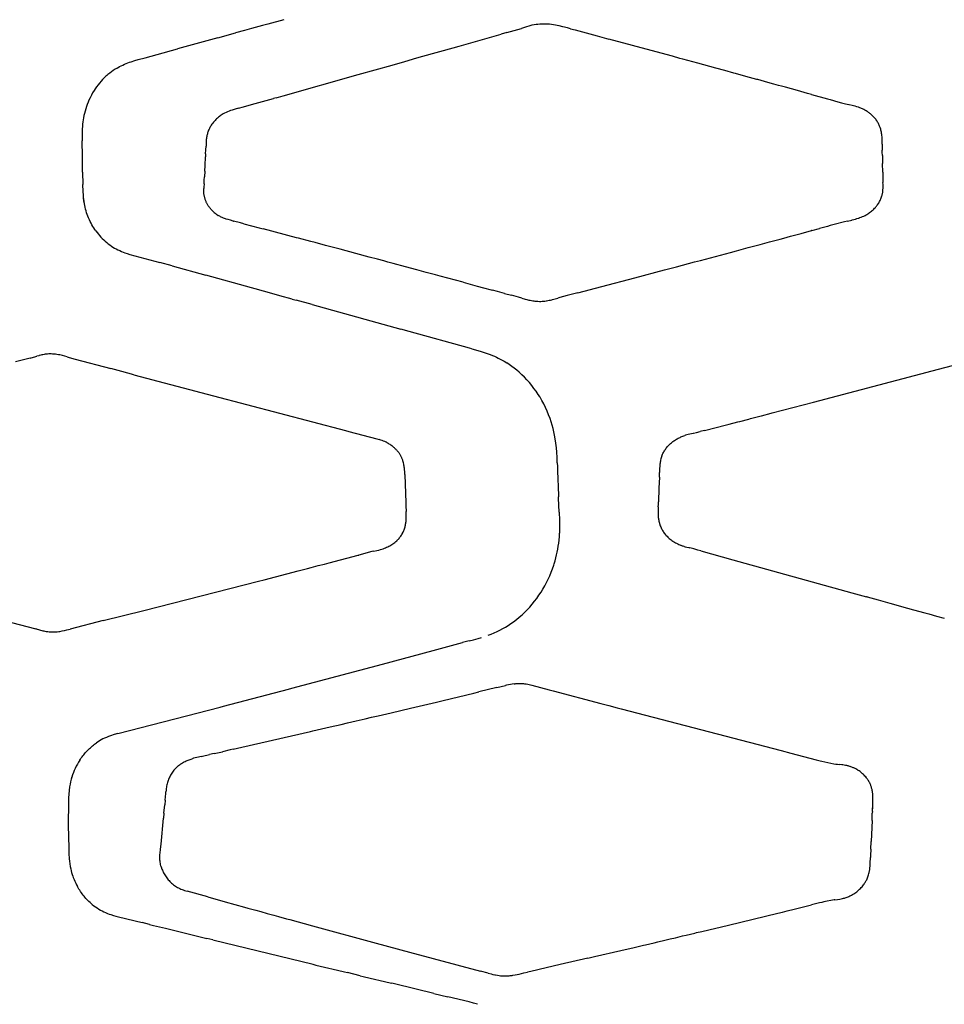
# Model space of a CAD drawing. Units: millimetres. Extents: x 1453 to 13064, y 542 to 8615.
# Drawn here: x 7294 to 7328, y 1947 to 1983 of the extents above; entities that cross this region are included whole.
import ezdxf

# ---------------------------------------------------------------- set-up
doc = ezdxf.new("R2010")
doc.units = ezdxf.units.MM

# ---------------------------------------------------------------- blocks, each defined once
blk = doc.blocks.new('TATOU_S1_EL')
at = {"color": 0, "linetype": 'ByBlock', "lineweight": -2}
for points in [[(2.6185, 7.2471), (2.5598, 7.2311)], [(2.5011, 7.2151), (2.4755, 7.2081)], [(2.5278, 7.2224), (2.5011, 7.2151)], [(2.5403, 7.2258), (2.5278, 7.2224)], [(2.5598, 7.2312), (2.5403, 7.2258)], [(3.4303, 7.2003), (3.4836, 7.2156)], [(3.5142, 7.2248), (3.4988, 7.2204), (3.4836, 7.2156)], [(3.522, 7.2266), (3.5181, 7.2257), (3.5142, 7.2248)], [(3.5224, 7.2267), (3.522, 7.2266)], [(3.5299, 7.2281), (3.5224, 7.2267)], [(3.578, 7.2309), (3.5711, 7.2312), (3.5642, 7.2312), (3.5573, 7.2311), (3.5504, 7.2307), (3.5435, 7.23), (3.5367, 7.2292), (3.5299, 7.2281)], [(3.6346, 7.2214), (3.6211, 7.2246), (3.6142, 7.2261), (3.6071, 7.2274), (3.6, 7.2286), (3.5927, 7.2296), (3.5854, 7.2303), (3.578, 7.2309)], [(3.6626, 7.2139), (3.6518, 7.2169), (3.6346, 7.2214)], [(3.6626, 7.2139), (3.6787, 7.2096)], [(2.3784, 7.1814), (2.2317, 7.1409)], [(2.3784, 7.1815), (2.4424, 7.199)], [(2.4754, 7.2081), (2.4424, 7.199)], [(3.257, 7.1512), (3.4102, 7.1946)], [(3.4303, 7.2003), (3.4102, 7.1946)], [(3.6787, 7.2096), (3.7592, 7.1879)], [(3.7592, 7.1879), (3.8022, 7.1764)], [(3.9741, 7.1299), (3.8022, 7.1764)], [(2.1579, 7.1203), (2.2317, 7.1409)], [(3.1251, 7.1138), (3.2351, 7.145)], [(3.2351, 7.145), (3.257, 7.1512)], [(2.0111, 7.0709), (2.015, 7.0731), (2.0207, 7.0762), (2.0266, 7.0792), (2.0325, 7.082), (2.0385, 7.0846), (2.0445, 7.0872), (2.0506, 7.0895), (2.0568, 7.0918), (2.0629, 7.094), (2.0754, 7.098), (2.088, 7.1018), (2.1133, 7.1086)], [(2.1134, 7.1084), (2.1579, 7.1203)], [(3.059, 7.0951), (3.1031, 7.1076)], [(3.1031, 7.1076), (3.1251, 7.1138)], [(4.0337, 7.1137), (3.9741, 7.1299)], [(4.0609, 7.1063), (4.0337, 7.1137)], [(4.0718, 7.1033), (4.0609, 7.1063)], [(4.1264, 7.0884), (4.0718, 7.1033)], [(2.0111, 7.0709), (2.0043, 7.0667), (1.9976, 7.0623), (1.991, 7.0576), (1.9846, 7.0528)], [(2.8895, 7.0473), (3.0124, 7.082)], [(3.0124, 7.082), (3.059, 7.0951)], [(4.1481, 7.0824), (4.1264, 7.0884)], [(4.1918, 7.0705), (4.1481, 7.0824)], [(4.2244, 7.0616), (4.1918, 7.0705)], [(1.9709, 7.041), (1.9647, 7.0351), (1.9587, 7.029), (1.953, 7.0227), (1.9474, 7.0162), (1.9421, 7.0096), (1.937, 7.0027), (1.9321, 6.9957), (1.9275, 6.9886)], [(1.9778, 7.0472), (1.9743, 7.0441), (1.9709, 7.041)], [(1.9842, 7.0525), (1.981, 7.0498), (1.9778, 7.0472)], [(1.9846, 7.0528), (1.9842, 7.0525)], [(2.6165, 6.9703), (2.8895, 7.0473)], [(4.2571, 7.0526), (4.2244, 7.0616)], [(4.2625, 7.0511), (4.2571, 7.0526)], [(4.3006, 7.0407), (4.2625, 7.0511)], [(4.3405, 7.0297), (4.3006, 7.0407)], [(4.3442, 7.0287), (4.3405, 7.0297)], [(4.3803, 7.0188), (4.3442, 7.0287)], [(4.4021, 7.0128), (4.3803, 7.0188)], [(4.4201, 7.0078), (4.4021, 7.0128)], [(4.431, 7.0048), (4.4201, 7.0078)], [(4.4455, 7.0008), (4.431, 7.0048)], [(4.4889, 6.9888), (4.4455, 7.0008)], [(1.9275, 6.9886), (1.9224, 6.9802), (1.9177, 6.9717), (1.9132, 6.9629), (1.9091, 6.9541)], [(2.5003, 6.9376), (2.5808, 6.9603)], [(2.5901, 6.9629), (2.5808, 6.9603)], [(2.5901, 6.9629), (2.6165, 6.9703)], [(4.525, 6.9788), (4.4889, 6.9888)], [(4.5395, 6.9748), (4.525, 6.9788)], [(4.5395, 6.9748), (4.5979, 6.9585)], [(1.9091, 6.9541), (1.9057, 6.9463), (1.9026, 6.9383), (1.8997, 6.9303), (1.897, 6.9222), (1.8946, 6.914), (1.8925, 6.9058), (1.8906, 6.8975)], [(2.4531, 6.9248), (2.4415, 6.9216), (2.43, 6.9181)], [(2.4531, 6.9248), (2.4718, 6.9297)], [(2.4718, 6.9297), (2.5003, 6.9376)], [(4.5979, 6.9585), (4.6075, 6.9558)], [(4.6075, 6.9558), (4.6362, 6.948)], [(4.6362, 6.948), (4.6489, 6.9446)], [(4.6489, 6.9446), (4.664, 6.9406)], [(4.664, 6.9406), (4.6757, 6.9377)], [(4.6757, 6.9377), (4.6773, 6.9373)], [(4.7646, 6.8949), (4.7623, 6.8972), (4.76, 6.8994), (4.7576, 6.9016), (4.7551, 6.9037), (4.7526, 6.9057), (4.75, 6.9077), (4.7474, 6.9096), (4.7447, 6.9115), (4.742, 6.9132), (4.7392, 6.9149), (4.7365, 6.9165), (4.7337, 6.9181), (4.7308, 6.9196), (4.728, 6.921), (4.7251, 6.9223), (4.7222, 6.9236), (4.7193, 6.9249), (4.7163, 6.926), (4.7105, 6.9282), (4.7047, 6.9301), (4.6989, 6.9318), (4.6932, 6.9334), (4.6877, 6.9348), (4.6773, 6.9373)], [(1.8906, 6.8975), (1.8891, 6.8899), (1.8879, 6.8822), (1.8868, 6.8746)], [(2.3796, 6.8913), (2.3765, 6.8886), (2.3735, 6.8859)], [(2.3806, 6.8922), (2.3796, 6.8913)], [(2.3934, 6.9015), (2.3901, 6.8993), (2.3869, 6.897), (2.3837, 6.8947), (2.3806, 6.8922)], [(2.3943, 6.9021), (2.3934, 6.9015)], [(2.3979, 6.9042), (2.3943, 6.9021)], [(2.43, 6.9181), (2.4244, 6.9163), (2.419, 6.9142), (2.4136, 6.912), (2.4082, 6.9096), (2.403, 6.907), (2.3979, 6.9042)], [(4.7735, 6.8846), (4.7714, 6.8873), (4.7692, 6.8899), (4.767, 6.8924), (4.7646, 6.8949)], [(1.8853, 6.859), (1.8847, 6.8481), (1.8843, 6.8373), (1.8842, 6.8265)], [(1.8868, 6.8746), (1.886, 6.8668), (1.8853, 6.859)], [(2.3523, 6.859), (2.3508, 6.8565), (2.3494, 6.8539), (2.348, 6.8513)], [(2.3679, 6.8801), (2.365, 6.8768), (2.3622, 6.8734), (2.3595, 6.87), (2.3569, 6.8664), (2.3545, 6.8628), (2.3522, 6.859)], [(2.3735, 6.8858), (2.3707, 6.883), (2.3679, 6.88)], [(4.7747, 6.883), (4.7735, 6.8846)], [(4.777, 6.8798), (4.7758, 6.8814), (4.7747, 6.883)], [(4.7879, 6.8594), (4.7866, 6.8624), (4.7852, 6.8654), (4.7837, 6.8684), (4.7822, 6.8713), (4.7805, 6.8742), (4.7788, 6.877), (4.7769, 6.8798)], [(4.7902, 6.8534), (4.7891, 6.8564), (4.7879, 6.8594)], [(4.7906, 6.8522), (4.7901, 6.8534)], [(4.7958, 6.8291), (4.7952, 6.833), (4.7945, 6.8369), (4.7937, 6.8408), (4.7928, 6.8446), (4.7917, 6.8484), (4.7906, 6.8522)], [(1.8842, 6.8265), (1.8844, 6.806)], [(2.3434, 6.8411), (2.3422, 6.8379), (2.3411, 6.8346), (2.3401, 6.8314), (2.3392, 6.8281), (2.3384, 6.8247), (2.3377, 6.8214), (2.3371, 6.818), (2.3366, 6.8146)], [(2.348, 6.8513), (2.3464, 6.848), (2.3448, 6.8446), (2.3434, 6.8411)], [(4.797, 6.8157), (4.7967, 6.8202), (4.7963, 6.8247), (4.7958, 6.8291)], [(4.7972, 6.8075), (4.7971, 6.8116), (4.797, 6.8157)], [(1.8854, 6.7488), (1.8844, 6.806)], [(2.3339, 6.7585), (2.3347, 6.7725), (2.3353, 6.7865)], [(2.3361, 6.8105), (2.3356, 6.8025), (2.3353, 6.7945), (2.3353, 6.7865)], [(2.3365, 6.8142), (2.3361, 6.8105)], [(2.3366, 6.8146), (2.3365, 6.8142)], [(4.7971, 6.7942), (4.7972, 6.803)], [(4.7971, 6.7942), (4.7972, 6.784)], [(4.7972, 6.803), (4.7972, 6.8075)], [(4.7972, 6.784), (4.7975, 6.7714)], [(1.886, 6.6913), (1.8854, 6.7488)], [(2.3318, 6.7164), (2.3333, 6.7471)], [(2.3339, 6.7585), (2.3333, 6.7471)], [(4.7977, 6.765), (4.7975, 6.7714)], [(4.7979, 6.7521), (4.7977, 6.765)], [(4.7979, 6.7521), (4.7984, 6.7227)], [(2.3306, 6.6955), (2.3318, 6.7164)], [(4.799, 6.6917), (4.7984, 6.7227)], [(1.886, 6.6913), (1.8866, 6.6468)], [(2.3288, 6.6622), (2.3294, 6.6742)], [(2.3306, 6.6955), (2.3294, 6.6742)], [(4.799, 6.6917), (4.7994, 6.6732)], [(4.7994, 6.6732), (4.8, 6.6545)], [(1.8923, 6.5768), (1.8911, 6.5848), (1.89, 6.5927), (1.8892, 6.6003), (1.8885, 6.6075), (1.8876, 6.6211), (1.8866, 6.6468)], [(2.327, 6.6365), (2.3268, 6.6317)], [(2.328, 6.6497), (2.327, 6.6365)], [(2.328, 6.6497), (2.3285, 6.6564)], [(2.3285, 6.6564), (2.3288, 6.6622)], [(4.7961, 6.605), (4.7968, 6.6074), (4.7974, 6.6099), (4.798, 6.6126), (4.7985, 6.6154), (4.799, 6.6181), (4.7994, 6.6209), (4.7997, 6.6236), (4.7999, 6.6264), (4.8001, 6.6293), (4.8003, 6.6323), (4.8004, 6.6383), (4.8003, 6.6464), (4.8, 6.6545)], [(1.9343, 6.4774), (1.9304, 6.4829), (1.9267, 6.4886), (1.9231, 6.4943), (1.9197, 6.5002), (1.9164, 6.5062), (1.9133, 6.5123), (1.9104, 6.5185), (1.9077, 6.5247), (1.9051, 6.5311), (1.9027, 6.5375), (1.9005, 6.5439), (1.8985, 6.5504), (1.8967, 6.557), (1.8951, 6.5636), (1.8937, 6.5702), (1.8924, 6.5768), (1.8908, 6.5875), (1.8895, 6.5982), (1.8885, 6.6089), (1.8877, 6.6196)], [(2.353, 6.5568), (2.3513, 6.5588), (2.3497, 6.5608), (2.3481, 6.5629), (2.3465, 6.565), (2.3451, 6.5671), (2.3436, 6.5693), (2.3422, 6.5715), (2.3409, 6.5737), (2.3397, 6.5759), (2.3385, 6.5782), (2.3374, 6.5804), (2.3363, 6.5827), (2.3352, 6.585), (2.3343, 6.5874), (2.3333, 6.5897), (2.3325, 6.5921), (2.3317, 6.5944), (2.331, 6.5967), (2.3303, 6.5991), (2.3297, 6.6014), (2.3291, 6.6038), (2.3286, 6.6062), (2.3282, 6.6086), (2.3278, 6.611), (2.3275, 6.6136), (2.3272, 6.6162), (2.327, 6.6187), (2.3268, 6.6213), (2.3267, 6.6239), (2.3267, 6.6265), (2.3267, 6.6291), (2.3268, 6.6317)], [(4.7844, 6.579), (4.7863, 6.5821), (4.788, 6.5852), (4.7896, 6.5884), (4.7912, 6.5916), (4.7926, 6.5949), (4.7939, 6.5983), (4.7951, 6.6016), (4.7961, 6.605)], [(4.7725, 6.5631), (4.7744, 6.5653), (4.7763, 6.5675), (4.7781, 6.5698)], [(4.7781, 6.5698), (4.7803, 6.5728), (4.7824, 6.5759), (4.7844, 6.579)], [(2.353, 6.5568), (2.3553, 6.5542), (2.3577, 6.5516), (2.3602, 6.5492), (2.3627, 6.5468), (2.3653, 6.5445), (2.368, 6.5422), (2.3707, 6.5401), (2.3736, 6.538)], [(2.3736, 6.5381), (2.3763, 6.5362), (2.3791, 6.5343)], [(2.3791, 6.5343), (2.3794, 6.5342)], [(2.4342, 6.5137), (2.4239, 6.5164), (2.4154, 6.5188), (2.4089, 6.5208), (2.4056, 6.5219), (2.4024, 6.5231), (2.3994, 6.5242), (2.3964, 6.5254), (2.3935, 6.5267), (2.3906, 6.528), (2.3878, 6.5295), (2.3849, 6.5309), (2.3822, 6.5325), (2.3794, 6.5342)], [(4.7164, 6.5261), (4.721, 6.5278), (4.7255, 6.5296), (4.7299, 6.5316)], [(4.7299, 6.5316), (4.7305, 6.5319)], [(4.7305, 6.5319), (4.7327, 6.533), (4.7349, 6.534)], [(4.7349, 6.534), (4.7384, 6.5359), (4.7418, 6.5378), (4.7451, 6.5399), (4.7484, 6.542), (4.7516, 6.5442), (4.7548, 6.5466)], [(4.7548, 6.5466), (4.7581, 6.5492)], [(4.7581, 6.5492), (4.7612, 6.5518), (4.7641, 6.5545), (4.767, 6.5572), (4.7698, 6.5601), (4.7725, 6.5631)], [(2.4342, 6.5137), (2.4356, 6.5133)], [(2.4613, 6.5067), (2.4356, 6.5133)], [(2.4724, 6.5037), (2.4613, 6.5067)], [(2.4724, 6.5037), (2.5282, 6.489)], [(4.5975, 6.4942), (4.579, 6.4892)], [(4.6074, 6.4968), (4.5975, 6.4942)], [(4.6222, 6.5009), (4.6074, 6.4968)], [(4.6599, 6.5108), (4.6222, 6.5009)], [(4.6713, 6.5136), (4.6599, 6.5108)], [(4.6713, 6.5137), (4.6863, 6.5173)], [(4.6863, 6.5173), (4.688, 6.5178)], [(4.688, 6.5178), (4.6941, 6.5193)], [(4.6941, 6.5193), (4.7002, 6.521)], [(4.7002, 6.521), (4.7051, 6.5224), (4.7099, 6.5239)], [(4.7099, 6.5239), (4.7117, 6.5245)], [(4.7117, 6.5245), (4.7149, 6.5256)], [(4.7149, 6.5256), (4.7164, 6.5261)], [(1.9343, 6.4774), (1.9386, 6.4716), (1.9431, 6.466), (1.9477, 6.4605), (1.9525, 6.4551), (1.9576, 6.4499), (1.9627, 6.4449), (1.968, 6.44), (1.9735, 6.4353), (1.9791, 6.4308), (1.9849, 6.4265)], [(2.5282, 6.489), (2.5433, 6.485)], [(2.6643, 6.4529), (2.5433, 6.485)], [(4.4395, 6.4515), (4.4638, 6.458)], [(4.4638, 6.458), (4.4826, 6.4631)], [(4.4826, 6.4631), (4.5023, 6.4684)], [(4.5023, 6.4684), (4.5401, 6.4786)], [(4.5407, 6.4788), (4.5401, 6.4786)], [(4.5407, 6.4788), (4.5688, 6.4864)], [(4.579, 6.4892), (4.5688, 6.4864)], [(1.9849, 6.4265), (1.9906, 6.4226), (1.9964, 6.4188), (2.0023, 6.4153), (2.0084, 6.4119), (2.0145, 6.4087), (2.0208, 6.4057), (2.0271, 6.4029), (2.0335, 6.4003), (2.04, 6.398)], [(2.6717, 6.451), (2.6643, 6.4529)], [(2.7174, 6.4388), (2.6717, 6.451)], [(2.7322, 6.4349), (2.7174, 6.4388)], [(2.7704, 6.4247), (2.7322, 6.4349)], [(2.7893, 6.4197), (2.7704, 6.4247)], [(4.3095, 6.4167), (4.3482, 6.427)], [(4.3482, 6.427), (4.3529, 6.4283)], [(4.3529, 6.4283), (4.3868, 6.4373)], [(4.3868, 6.4373), (4.3962, 6.4398)], [(4.3962, 6.4399), (4.4253, 6.4477)], [(4.4253, 6.4477), (4.4395, 6.4514)], [(2.04, 6.398), (2.0484, 6.3951), (2.0577, 6.3921), (2.1672, 6.3627)], [(2.8235, 6.4106), (2.7893, 6.4197)], [(2.846, 6.4046), (2.8235, 6.4106)], [(2.9296, 6.3823), (2.846, 6.4046)], [(4.1358, 6.3704), (4.2444, 6.3993)], [(4.2444, 6.3993), (4.2662, 6.4051)], [(4.2662, 6.4051), (4.3095, 6.4167)], [(2.2125, 6.35), (2.1672, 6.3627)], [(2.2125, 6.35), (2.3342, 6.3164)], [(2.9599, 6.3742), (2.9296, 6.3823)], [(2.9827, 6.3681), (2.9599, 6.3742)], [(2.9978, 6.364), (2.9827, 6.3681)], [(3.0168, 6.359), (2.9978, 6.364)], [(3.0611, 6.3471), (3.0168, 6.359)], [(4.0487, 6.3473), (4.1138, 6.3646)], [(4.1138, 6.3646), (4.1358, 6.3704)], [(2.5013, 6.2701), (2.3342, 6.3163)], [(3.1032, 6.3358), (3.0611, 6.3471)], [(3.137, 6.3267), (3.1032, 6.3358)], [(3.1707, 6.3177), (3.137, 6.3267)], [(3.1876, 6.3131), (3.1707, 6.3177)], [(3.8961, 6.307), (4.005, 6.3358)], [(4.005, 6.3358), (4.0483, 6.3472)], [(4.0487, 6.3473), (4.0483, 6.3472)], [(3.2719, 6.2905), (3.1876, 6.3131)], [(3.2719, 6.2905), (3.3225, 6.2768)], [(3.7761, 6.2753), (3.8961, 6.307)], [(2.5138, 6.2667), (2.5013, 6.2701)], [(2.5749, 6.2497), (2.5138, 6.2667)], [(2.6044, 6.2416), (2.5749, 6.2497)], [(2.6486, 6.2293), (2.6044, 6.2416)], [(3.3225, 6.2768), (3.3451, 6.2708)], [(3.3451, 6.2708), (3.3731, 6.2632)], [(3.3731, 6.2632), (3.3789, 6.2617)], [(3.3961, 6.2571), (3.3789, 6.2617)], [(3.422, 6.2501), (3.3961, 6.2571)], [(3.422, 6.2501), (3.4479, 6.2432)], [(3.4725, 6.2365), (3.4479, 6.2432)], [(3.6506, 6.2424), (3.624, 6.235)], [(3.6887, 6.2524), (3.6506, 6.2424)], [(3.6887, 6.2524), (3.7761, 6.2753)], [(2.6486, 6.2293), (2.6631, 6.2253)], [(2.7219, 6.209), (2.6631, 6.2253)], [(2.7219, 6.209), (2.9567, 6.1439)], [(3.4855, 6.2328), (3.4725, 6.2365)], [(3.4855, 6.2328), (3.4972, 6.2294)], [(3.4972, 6.2294), (3.5036, 6.2276), (3.5101, 6.2259)], [(3.5101, 6.2259), (3.5153, 6.2248), (3.5206, 6.2237)], [(3.5206, 6.2237), (3.5249, 6.223), (3.5293, 6.2224)], [(3.5293, 6.2224), (3.5328, 6.222)], [(3.5328, 6.2219), (3.5338, 6.2218)], [(3.5338, 6.2218), (3.5383, 6.2214)], [(3.5383, 6.2214), (3.5387, 6.2214)], [(3.5387, 6.2214), (3.5438, 6.2211), (3.5491, 6.221), (3.5543, 6.221), (3.5595, 6.2213)], [(3.5595, 6.2213), (3.5642, 6.2216), (3.5688, 6.2221), (3.5735, 6.2228)], [(3.5735, 6.2228), (3.5749, 6.223)], [(3.5749, 6.223), (3.5803, 6.2239)], [(3.5803, 6.2239), (3.5849, 6.2248), (3.5895, 6.2258)], [(3.5895, 6.2258), (3.5946, 6.227)], [(3.5946, 6.227), (3.5971, 6.2276)], [(3.5971, 6.2276), (3.6109, 6.2314)], [(3.6109, 6.2314), (3.6165, 6.233)], [(3.6237, 6.235), (3.6165, 6.233)], [(3.624, 6.235), (3.6237, 6.235)], [(2.957, 6.1439), (2.9567, 6.1439)], [(2.957, 6.1439), (3.045, 6.1195)], [(3.3025, 6.0482), (3.2943, 6.0504), (3.0743, 6.1113), (3.045, 6.1195)], [(1.7498, 6.0281), (1.7456, 6.0274), (1.7415, 6.0266), (1.7374, 6.0257), (1.7333, 6.0247)], [(1.7714, 6.0294), (1.7671, 6.0294), (1.7628, 6.0293), (1.7584, 6.029), (1.7541, 6.0286), (1.7498, 6.0281)], [(1.8029, 6.0257), (1.7977, 6.0267), (1.7925, 6.0276), (1.7872, 6.0283), (1.782, 6.0288), (1.7767, 6.0291), (1.7714, 6.0294)], [(3.3025, 6.0482), (3.333, 6.0396), (3.3481, 6.0348), (3.363, 6.0296), (3.3704, 6.0268), (3.3778, 6.0238), (3.3851, 6.0207), (3.3923, 6.0174), (3.3994, 6.0139), (3.4065, 6.0103), (3.4135, 6.0065), (3.4203, 6.0026), (3.43, 5.9966)], [(1.6955, 6.0146), (1.6417, 6.0009)], [(1.6955, 6.0146), (1.7152, 6.0197)], [(1.7152, 6.0197), (1.7197, 6.0209)], [(1.7262, 6.0228), (1.7197, 6.0209)], [(1.7274, 6.0232), (1.7262, 6.0228)], [(1.7333, 6.0247), (1.7274, 6.0232)], [(1.8123, 6.0236), (1.8076, 6.0247), (1.8029, 6.0257)], [(1.8128, 6.0235), (1.8123, 6.0236)], [(1.8297, 6.0189), (1.8213, 6.0213), (1.8128, 6.0235)], [(1.8297, 6.0189), (1.8375, 6.0167)], [(1.8375, 6.0167), (1.8586, 6.0108)], [(1.8586, 6.0108), (1.9885, 5.9763)], [(3.4753, 5.9626), (3.4667, 5.97), (3.4578, 5.9771), (3.4488, 5.9839), (3.4395, 5.9904), (3.43, 5.9966)], [(5.0019, 5.9734), (5.1327, 6.0083)], [(2.0287, 5.9655), (1.9885, 5.9763)], [(2.0724, 5.9539), (2.0287, 5.9655)], [(3.5445, 5.8822), (3.5371, 5.8933), (3.5293, 5.904), (3.5211, 5.9145), (3.5126, 5.9248), (3.5037, 5.9347), (3.4946, 5.9443), (3.4851, 5.9536), (3.4752, 5.9626)], [(4.5477, 5.8537), (5.0019, 5.9734)], [(2.0724, 5.9539), (2.3623, 5.8768)], [(2.3623, 5.8768), (2.8428, 5.7501)], [(3.5454, 5.8809), (3.5445, 5.8822)], [(3.5503, 5.8731), (3.5454, 5.8809)], [(3.5513, 5.8714), (3.5503, 5.8731)], [(3.5579, 5.8601), (3.5513, 5.8714)], [(3.5879, 5.7938), (3.5828, 5.8075), (3.5773, 5.821), (3.5713, 5.8342), (3.5648, 5.8473), (3.5579, 5.8601)], [(4.3966, 5.8143), (4.5477, 5.8537)], [(4.3574, 5.8041), (4.3927, 5.8132)], [(4.3927, 5.8132), (4.3966, 5.8143)], [(3.6067, 5.7207), (3.6045, 5.7331), (3.6019, 5.7454), (3.599, 5.7577), (3.5957, 5.7698), (3.592, 5.7819), (3.5879, 5.7938)], [(4.2397, 5.7735), (4.2712, 5.7817)], [(4.2712, 5.7817), (4.279, 5.7837)], [(4.279, 5.7837), (4.3117, 5.7922)], [(4.3117, 5.7922), (4.3182, 5.7939)], [(4.3182, 5.7939), (4.3522, 5.8027)], [(4.3522, 5.8027), (4.3574, 5.8041)], [(2.8428, 5.7501), (2.8546, 5.747)], [(2.8546, 5.747), (2.9573, 5.7204), (2.9651, 5.718)], [(4.1087, 5.7401), (4.0904, 5.7357)], [(4.1087, 5.7401), (4.1097, 5.7404)], [(4.1097, 5.7404), (4.121, 5.7431)], [(4.121, 5.7431), (4.1349, 5.7466)], [(4.1506, 5.7506), (4.1349, 5.7466)], [(4.1506, 5.7506), (4.2306, 5.7712)], [(4.2306, 5.7712), (4.2397, 5.7736)], [(2.9718, 5.7158), (2.9651, 5.718)], [(2.9907, 5.7077), (2.9861, 5.71), (2.9814, 5.7121), (2.9766, 5.714), (2.9718, 5.7158)], [(2.9952, 5.7054), (2.9907, 5.7077)], [(2.9964, 5.7047), (2.9952, 5.7054)], [(2.9996, 5.7029), (2.9964, 5.7047)], [(3.6122, 5.6712), (3.6109, 5.6877), (3.6091, 5.7043), (3.6067, 5.7207)], [(3.9951, 5.6579), (3.9964, 5.661), (3.9977, 5.6642), (3.9991, 5.6672), (4.0007, 5.6703), (4.0023, 5.6733), (4.004, 5.6762), (4.0058, 5.679), (4.0077, 5.6818), (4.0098, 5.6847), (4.0119, 5.6876), (4.0142, 5.6904), (4.0165, 5.6931), (4.0189, 5.6957), (4.0214, 5.6983), (4.024, 5.7007), (4.0267, 5.7031), (4.0295, 5.7056), (4.0324, 5.7079), (4.0354, 5.7102), (4.0384, 5.7124), (4.0415, 5.7145), (4.0447, 5.7165), (4.0479, 5.7185), (4.0511, 5.7203), (4.0544, 5.7221), (4.0578, 5.7238), (4.0612, 5.7254), (4.0646, 5.7269), (4.068, 5.7283), (4.0715, 5.7297), (4.0751, 5.731), (4.0786, 5.7322)], [(4.0811, 5.733), (4.0786, 5.7322)], [(4.0904, 5.7357), (4.0857, 5.7344), (4.0811, 5.733)], [(3.0022, 5.7012), (2.9996, 5.7029)], [(3.008, 5.6975), (3.0051, 5.6994), (3.0022, 5.7012)], [(3.0081, 5.6974), (3.008, 5.6975)], [(3.0521, 5.64), (3.0513, 5.6423), (3.0505, 5.6446), (3.0496, 5.6469), (3.0487, 5.6491), (3.0478, 5.651), (3.0469, 5.6529), (3.046, 5.6548), (3.0451, 5.6566), (3.044, 5.6586), (3.0429, 5.6605), (3.0418, 5.6624), (3.0406, 5.6643), (3.0394, 5.6661), (3.0381, 5.668), (3.0368, 5.6698), (3.0355, 5.6715), (3.034, 5.6734), (3.0325, 5.6752), (3.031, 5.677), (3.0294, 5.6788), (3.0278, 5.6805), (3.0261, 5.6822), (3.0245, 5.6839), (3.0228, 5.6855), (3.021, 5.6871), (3.0192, 5.6887), (3.0175, 5.6902), (3.0156, 5.6917), (3.0138, 5.6932), (3.0119, 5.6946), (3.0081, 5.6974)], [(3.614, 5.633), (3.6133, 5.6521), (3.6123, 5.6712)], [(3.0552, 5.6282), (3.0543, 5.6321), (3.0533, 5.6361), (3.0521, 5.64)], [(3.614, 5.633), (3.6144, 5.6196)], [(3.9951, 5.6579), (3.9938, 5.6542), (3.9926, 5.6504), (3.9915, 5.6467), (3.9906, 5.6429), (3.9897, 5.639), (3.989, 5.6352), (3.9884, 5.6313)], [(3.057, 5.6175), (3.0565, 5.6211), (3.0559, 5.6246), (3.0552, 5.6282)], [(3.058, 5.6089), (3.0576, 5.6132), (3.057, 5.6175)], [(3.0591, 5.5905), (3.0587, 5.5997), (3.058, 5.6089)], [(3.6144, 5.6196), (3.6149, 5.6062)], [(3.6149, 5.6062), (3.6163, 5.5709)], [(3.9863, 5.5948), (3.9864, 5.5979)], [(3.9865, 5.6078), (3.9864, 5.5979)], [(3.9875, 5.6247), (3.9871, 5.6191), (3.9867, 5.6135), (3.9865, 5.6078)], [(3.9884, 5.6313), (3.9879, 5.628), (3.9875, 5.6247)], [(3.0591, 5.5905), (3.0625, 5.4869)], [(3.6164, 5.5709), (3.6173, 5.5487)], [(3.9859, 5.5801), (3.9844, 5.5408)], [(3.9859, 5.5801), (3.9863, 5.5948)], [(3.6173, 5.5487), (3.619, 5.5089)], [(3.9844, 5.5408), (3.9829, 5.4909)], [(3.6191, 5.5038), (3.6189, 5.5089)], [(3.6213, 5.4525), (3.6192, 5.5038)], [(3.982, 5.4718), (3.9825, 5.4814), (3.9829, 5.4909)], [(3.0625, 5.4869), (3.0628, 5.4756)], [(3.0628, 5.4756), (3.0636, 5.456)], [(3.064, 5.425), (3.0642, 5.4327), (3.0643, 5.4405), (3.0641, 5.4483), (3.0636, 5.456)], [(3.6213, 5.4525), (3.6223, 5.4244), (3.6228, 5.3962), (3.6227, 5.3866), (3.6224, 5.377)], [(3.9812, 5.455), (3.9811, 5.4505), (3.9812, 5.4459), (3.9814, 5.4414), (3.9817, 5.4369)], [(3.9815, 5.4628), (3.9812, 5.455)], [(3.982, 5.4718), (3.9815, 5.4628)], [(3.0627, 5.4128), (3.0631, 5.4158), (3.0635, 5.4189)], [(3.0635, 5.4193), (3.0638, 5.4221), (3.064, 5.425)], [(3.0635, 5.4189), (3.0635, 5.4193)], [(3.9817, 5.4369), (3.982, 5.4337), (3.9824, 5.4305)], [(3.9824, 5.4305), (3.9829, 5.427), (3.9835, 5.4235), (3.9842, 5.42), (3.985, 5.4165)], [(3.0509, 5.3763), (3.0525, 5.3795), (3.054, 5.3826), (3.0554, 5.3858), (3.0567, 5.3891), (3.0578, 5.3924), (3.0589, 5.3957), (3.0599, 5.3991), (3.0607, 5.4025), (3.0615, 5.4059), (3.0621, 5.4093), (3.0627, 5.4128)], [(3.985, 5.4165), (3.9859, 5.413)], [(3.9859, 5.413), (3.9869, 5.4095)], [(3.987, 5.4096), (3.9881, 5.4061)], [(3.9881, 5.4061), (3.9894, 5.4027)], [(3.9894, 5.4027), (3.9908, 5.3993)], [(3.9907, 5.3993), (3.9923, 5.3959), (3.9939, 5.3926), (3.9956, 5.3893), (3.9975, 5.3861), (3.9994, 5.383)], [(3.9994, 5.383), (4.0015, 5.3799), (4.0037, 5.3769)], [(2.9847, 5.3216), (2.9888, 5.3232), (2.9928, 5.3249), (2.9968, 5.3267), (3.0007, 5.3287), (3.0046, 5.3308), (3.0084, 5.333), (3.0121, 5.3353), (3.0157, 5.3377), (3.0192, 5.3403), (3.0227, 5.343), (3.0261, 5.3458)], [(3.0261, 5.3458), (3.0267, 5.3463)], [(3.0268, 5.3463), (3.0294, 5.3487)], [(3.0293, 5.3487), (3.0309, 5.3502), (3.0325, 5.3518)], [(3.0325, 5.3517), (3.034, 5.3533), (3.0355, 5.3549)], [(3.0355, 5.3549), (3.0379, 5.3576), (3.0401, 5.3603), (3.0423, 5.363), (3.0444, 5.3659), (3.0464, 5.3688), (3.0483, 5.3718), (3.0501, 5.3749)], [(3.0501, 5.3749), (3.0508, 5.3761)], [(3.0508, 5.3761), (3.0509, 5.3763)], [(3.6029, 5.2651), (3.606, 5.2757), (3.6089, 5.2863), (3.6116, 5.297), (3.6139, 5.3078), (3.616, 5.3187), (3.6179, 5.3296), (3.6194, 5.3405), (3.6207, 5.3515), (3.6218, 5.3642), (3.6224, 5.377)], [(4.0037, 5.3769), (4.006, 5.3738), (4.0085, 5.3709), (4.011, 5.3679), (4.0137, 5.3651), (4.0164, 5.3624), (4.0192, 5.3597), (4.0221, 5.3571), (4.0251, 5.3547)], [(4.0251, 5.3547), (4.0283, 5.3522), (4.0315, 5.3498)], [(4.0315, 5.3498), (4.0353, 5.3473)], [(4.0352, 5.3473), (4.0362, 5.3467)], [(4.0362, 5.3467), (4.0384, 5.3453), (4.0406, 5.3439)], [(2.9392, 5.3091), (2.8913, 5.2967)], [(2.9457, 5.3107), (2.9392, 5.3091)], [(2.9457, 5.3107), (2.9577, 5.3135)], [(2.9577, 5.3135), (2.9641, 5.3151), (2.9706, 5.3169)], [(2.9706, 5.3169), (2.9753, 5.3183), (2.98, 5.3199), (2.9847, 5.3216)], [(4.0406, 5.3439), (4.0445, 5.3417), (4.0486, 5.3395), (4.0527, 5.3375), (4.0568, 5.3356), (4.061, 5.3338)], [(4.061, 5.3338), (4.0632, 5.333)], [(4.0632, 5.333), (4.0635, 5.3328)], [(4.0635, 5.3328), (4.0689, 5.3308)], [(4.0689, 5.3308), (4.0711, 5.33)], [(4.0711, 5.33), (4.0747, 5.3289)], [(4.0747, 5.3289), (4.0762, 5.3284)], [(4.0762, 5.3284), (4.0804, 5.3271)], [(4.0804, 5.3271), (4.086, 5.3255)], [(4.086, 5.3255), (4.0926, 5.3238)], [(4.0926, 5.3238), (4.0974, 5.3226)], [(4.1109, 5.319), (4.0974, 5.3226)], [(4.126, 5.315), (4.1109, 5.319)], [(4.1372, 5.3119), (4.126, 5.315)], [(4.1372, 5.3119), (4.2528, 5.2796)], [(2.7835, 5.2685), (2.8887, 5.296)], [(2.8887, 5.296), (2.8913, 5.2967)], [(4.2528, 5.2796), (4.6866, 5.1595)], [(2.5467, 5.2069), (2.6704, 5.2391)], [(2.6704, 5.2391), (2.7047, 5.248)], [(2.7047, 5.248), (2.7184, 5.2516)], [(2.7184, 5.2516), (2.7441, 5.2583)], [(2.7441, 5.2583), (2.7664, 5.2641)], [(2.7664, 5.2641), (2.7835, 5.2685)], [(3.5751, 5.1967), (3.5811, 5.2089), (3.5867, 5.2214), (3.592, 5.234), (3.5968, 5.2468), (3.6012, 5.2597)], [(3.6012, 5.2598), (3.6029, 5.2651)], [(2.1086, 5.0949), (2.526, 5.2016)], [(2.526, 5.2016), (2.5467, 5.2069)], [(3.5142, 5.1074), (3.523, 5.1177), (3.5316, 5.1282), (3.5398, 5.139), (3.5476, 5.15), (3.5551, 5.1613), (3.5621, 5.1729), (3.5688, 5.1847), (3.5752, 5.1967)], [(4.6866, 5.1595), (4.7397, 5.1448)], [(4.7428, 5.144), (4.7397, 5.1448)], [(4.7428, 5.144), (4.7822, 5.1331)], [(4.7822, 5.1331), (4.799, 5.1285)], [(1.9613, 5.0578), (2.1086, 5.0949)], [(3.4546, 5.0535), (3.4653, 5.0616), (3.4757, 5.0701), (3.4858, 5.0789), (3.4956, 5.0881), (3.505, 5.0976), (3.5142, 5.1074)], [(4.799, 5.1285), (4.8247, 5.1214)], [(4.8247, 5.1214), (4.8551, 5.113)], [(4.8551, 5.113), (4.8672, 5.1097)], [(4.8672, 5.1097), (4.9112, 5.0975)], [(4.9112, 5.0975), (4.9521, 5.0863)], [(1.5142, 5.0807), (1.7161, 5.0279)], [(4.9521, 5.0863), (4.9673, 5.0821)], [(4.9673, 5.0821), (4.9945, 5.0746)], [(4.9945, 5.0746), (5.0233, 5.0667)], [(1.7163, 5.0279), (1.7161, 5.0279)], [(1.7163, 5.0279), (1.7288, 5.0244), (1.7413, 5.0212)], [(1.8035, 5.0188), (1.8118, 5.0203), (1.8201, 5.022), (1.8284, 5.0239)], [(1.8284, 5.0239), (1.8404, 5.0268)], [(1.9613, 5.0578), (1.8404, 5.0268)], [(3.3621, 5.0049), (3.3731, 5.009), (3.384, 5.0134), (3.3947, 5.0182), (3.4052, 5.0233)], [(3.4052, 5.0234), (3.4155, 5.0287), (3.4255, 5.0345), (3.4354, 5.0405), (3.4451, 5.0469), (3.4546, 5.0536)], [(1.7413, 5.0212), (1.742, 5.021)], [(1.742, 5.021), (1.7452, 5.0203), (1.7485, 5.0197)], [(1.7485, 5.0197), (1.7536, 5.0188), (1.7587, 5.0181), (1.7639, 5.0175), (1.7691, 5.0172), (1.7743, 5.0169), (1.7795, 5.0169), (1.7847, 5.017), (1.7899, 5.0173)], [(1.7899, 5.0173), (1.7934, 5.0176)], [(1.7934, 5.0176), (1.7988, 5.0182)], [(1.7988, 5.0182), (1.8035, 5.0188)], [(3.2929, 4.9839), (3.3097, 4.9882), (3.3264, 4.9929)], [(3.3264, 4.9929), (3.338, 4.9965)], [(3.1619, 4.949), (3.2686, 4.9778)], [(3.2929, 4.9839), (3.2686, 4.9778)], [(2.978, 4.8995), (3.1619, 4.949)], [(2.6886, 4.8223), (2.978, 4.8995)], [(2.399, 4.746), (2.6355, 4.8083)], [(2.6355, 4.8082), (2.6474, 4.8114)], [(2.6474, 4.8114), (2.6886, 4.8224)], [(3.3936, 4.8138), (3.3282, 4.798)], [(3.3936, 4.8138), (3.4257, 4.8215)], [(3.4298, 4.8226), (3.4257, 4.8215)], [(3.4573, 4.8277), (3.4504, 4.8268), (3.4435, 4.8256), (3.4366, 4.8242), (3.4298, 4.8226)], [(3.4573, 4.8277), (3.4605, 4.8281), (3.4637, 4.8283), (3.4669, 4.8286), (3.4702, 4.8287), (3.4731, 4.8288), (3.476, 4.8288), (3.479, 4.8288), (3.4819, 4.8287), (3.4851, 4.8286), (3.4882, 4.8284), (3.4913, 4.8282), (3.4944, 4.8279), (3.5006, 4.8271), (3.5068, 4.8261), (3.5118, 4.8252), (3.5167, 4.8242), (3.5216, 4.823), (3.5848, 4.8058)], [(3.1983, 4.7668), (3.3104, 4.7937)], [(3.3104, 4.7937), (3.3282, 4.798)], [(3.5848, 4.8058), (3.5995, 4.8018)], [(3.5995, 4.8018), (3.7725, 4.756)], [(2.0138, 4.6464), (2.3869, 4.7429)], [(2.3869, 4.7429), (2.399, 4.746)], [(3.0091, 4.7223), (3.0801, 4.7389)], [(3.0801, 4.7389), (3.1274, 4.7501)], [(3.1274, 4.7501), (3.1747, 4.7613)], [(3.1747, 4.7613), (3.1983, 4.7668)], [(3.7725, 4.756), (3.8021, 4.7482)], [(3.8021, 4.7482), (3.8318, 4.7403)], [(3.8318, 4.7403), (3.8466, 4.7364)], [(3.8466, 4.7364), (4.4294, 4.5842)], [(2.8825, 4.6927), (2.9142, 4.7001)], [(2.9142, 4.7001), (2.9379, 4.7056)], [(2.9379, 4.7056), (2.9616, 4.7112)], [(2.9616, 4.7112), (2.9933, 4.7186)], [(2.9933, 4.7186), (3.0091, 4.7223)], [(2.724, 4.656), (2.7716, 4.667)], [(2.7716, 4.667), (2.7875, 4.6707)], [(2.7875, 4.6707), (2.8271, 4.6799)], [(2.8271, 4.6799), (2.8509, 4.6854)], [(2.8509, 4.6854), (2.8825, 4.6927)], [(1.9724, 4.6325), (1.9661, 4.6297), (1.9599, 4.6267), (1.9538, 4.6235), (1.9479, 4.62), (1.942, 4.6164), (1.9363, 4.6126)], [(1.9879, 4.6386), (1.9801, 4.6357), (1.9724, 4.6325)], [(2.0138, 4.6464), (2.0008, 4.6426), (1.9879, 4.6386)], [(2.4661, 4.5967), (2.7161, 4.6542)], [(2.7161, 4.6542), (2.724, 4.656)], [(1.8754, 4.5493), (1.8781, 4.5534), (1.881, 4.5574), (1.8839, 4.5614), (1.8869, 4.5654), (1.89, 4.5693), (1.8932, 4.5731), (1.8965, 4.5769), (1.8998, 4.5807), (1.9033, 4.5843), (1.9068, 4.5879), (1.9104, 4.5914), (1.9141, 4.5949), (1.9178, 4.5982), (1.9217, 4.6015), (1.9256, 4.6047), (1.9296, 4.6078), (1.9329, 4.6102), (1.9363, 4.6126)], [(2.4342, 4.5894), (2.4661, 4.5967)], [(2.2902, 4.5565), (2.2867, 4.5556)], [(2.2961, 4.5581), (2.2902, 4.5566)], [(2.3073, 4.5606), (2.2961, 4.558)], [(2.318, 4.5629), (2.3073, 4.5606)], [(2.318, 4.5629), (2.322, 4.5637)], [(2.322, 4.5637), (2.3483, 4.5696)], [(2.3645, 4.5734), (2.3483, 4.5696)], [(2.3645, 4.5734), (2.3776, 4.5763)], [(2.3776, 4.5763), (2.3952, 4.5804)], [(2.4236, 4.5869), (2.3952, 4.5804)], [(2.4342, 4.5894), (2.4236, 4.5869)], [(4.4294, 4.5842), (4.4641, 4.5752)], [(4.4641, 4.5752), (4.5572, 4.5511)], [(1.8754, 4.5493), (1.8709, 4.5421), (1.8667, 4.5348), (1.8627, 4.5273), (1.859, 4.5197), (1.8555, 4.5119), (1.8523, 4.5041), (1.8494, 4.4961), (1.8468, 4.4881), (1.8444, 4.4799)], [(2.2273, 4.5224), (2.2243, 4.5194), (2.2214, 4.5162), (2.2186, 4.5129), (2.2159, 4.5095), (2.2133, 4.5061), (2.2109, 4.5025), (2.2085, 4.4989), (2.2063, 4.4952), (2.2043, 4.4914), (2.2023, 4.4876), (2.2005, 4.4837), (2.1988, 4.4797), (2.1973, 4.4757), (2.1959, 4.4716), (2.1947, 4.4675), (2.1936, 4.4633), (2.1926, 4.4591), (2.1918, 4.4549), (2.1911, 4.4506), (2.1906, 4.4463)], [(2.229, 4.524), (2.2273, 4.5224)], [(2.23, 4.525), (2.229, 4.524)], [(2.2326, 4.5273), (2.23, 4.525)], [(2.2326, 4.5273), (2.2353, 4.5296), (2.2381, 4.5319), (2.2408, 4.5339), (2.2435, 4.5359), (2.2465, 4.5379), (2.2496, 4.5398), (2.2527, 4.5417), (2.2558, 4.5434), (2.2592, 4.5452), (2.2627, 4.5468), (2.2662, 4.5484), (2.2698, 4.5498), (2.2734, 4.5512), (2.277, 4.5525), (2.2806, 4.5537), (2.2843, 4.5549)], [(2.2867, 4.5556), (2.2843, 4.5549)], [(4.5572, 4.5511), (4.5718, 4.5474)], [(4.5718, 4.5474), (4.578, 4.5458)], [(4.578, 4.5458), (4.5994, 4.5409), (4.6209, 4.5367)], [(4.6209, 4.5367), (4.6284, 4.5354)], [(4.6284, 4.5354), (4.6328, 4.5347)], [(4.6328, 4.5347), (4.6349, 4.5344)], [(4.6349, 4.5344), (4.6414, 4.5335)], [(4.65, 4.5325), (4.6414, 4.5335)], [(4.6541, 4.532), (4.65, 4.5325)], [(4.6592, 4.5313), (4.6541, 4.532)], [(4.6681, 4.5297), (4.6637, 4.5305), (4.6592, 4.5313)], [(4.6739, 4.5283), (4.671, 4.529), (4.6681, 4.5296)], [(4.6753, 4.5279), (4.6739, 4.5283)], [(4.6788, 4.5269), (4.6753, 4.5279)], [(4.6806, 4.5263), (4.6788, 4.5269)], [(4.6833, 4.5254), (4.6806, 4.5263)], [(4.6864, 4.5243), (4.6833, 4.5254)], [(4.692, 4.522), (4.6892, 4.5232), (4.6864, 4.5243)], [(4.6941, 4.5211), (4.692, 4.522)], [(4.6962, 4.5201), (4.6941, 4.5211)], [(4.7015, 4.5174), (4.6989, 4.5188), (4.6962, 4.5201)], [(1.8471, 4.4889), (1.8446, 4.4799), (1.8423, 4.4709), (1.8404, 4.4617), (1.8387, 4.4525)], [(4.7043, 4.5158), (4.7015, 4.5174)], [(4.705, 4.5154), (4.7043, 4.5158)], [(4.7085, 4.5133), (4.705, 4.5154)], [(4.7102, 4.5122), (4.7085, 4.5133)], [(4.7398, 4.4852), (4.7372, 4.4884), (4.7346, 4.4914), (4.7319, 4.4943), (4.729, 4.4972), (4.7261, 4.4999), (4.7231, 4.5026), (4.72, 4.5052), (4.7168, 4.5076), (4.7136, 4.51), (4.7102, 4.5122)], [(4.7485, 4.4723), (4.7469, 4.475), (4.7452, 4.4777), (4.7435, 4.4802), (4.7417, 4.4828), (4.7398, 4.4852)], [(1.8387, 4.4525), (1.837, 4.4393), (1.8358, 4.4261), (1.8349, 4.4128), (1.8344, 4.3995)], [(4.7507, 4.4683), (4.7496, 4.4703), (4.7485, 4.4724)], [(4.7517, 4.4664), (4.7507, 4.4683)], [(4.7553, 4.4581), (4.7542, 4.4609), (4.753, 4.4637), (4.7517, 4.4664)], [(4.7568, 4.454), (4.7561, 4.4561), (4.7553, 4.4581)], [(4.7603, 4.442), (4.7595, 4.445), (4.7587, 4.448), (4.7578, 4.451), (4.7569, 4.454)], [(2.1867, 4.4042), (2.1889, 4.4277)], [(2.1889, 4.4277), (2.1894, 4.4336)], [(2.1899, 4.4398), (2.1894, 4.4336)], [(2.1906, 4.4463), (2.1899, 4.4398)], [(4.7604, 4.4413), (4.7603, 4.442)], [(4.762, 4.4324), (4.7616, 4.4354), (4.761, 4.4384), (4.7604, 4.4413)], [(4.7636, 4.4123), (4.7634, 4.4173), (4.7631, 4.4224), (4.7627, 4.4274), (4.762, 4.4324)], [(4.7636, 4.4025), (4.7636, 4.4074), (4.7636, 4.4123)], [(1.8344, 4.3961), (1.8337, 4.3127), (1.8352, 4.2292)], [(1.8342, 4.3904), (1.8341, 4.3739)], [(1.8344, 4.3995), (1.8343, 4.3961)], [(2.1821, 4.3566), (2.1849, 4.3863)], [(2.1867, 4.4042), (2.1849, 4.3863)], [(4.7615, 4.3624), (4.763, 4.3907), (4.7636, 4.4025)], [(4.7623, 4.3795), (4.7619, 4.3721)], [(2.1821, 4.3566), (2.1804, 4.3385)], [(4.7603, 4.3299), (4.7613, 4.3558)], [(4.7615, 4.3624), (4.7613, 4.3558)], [(2.1714, 4.2432), (2.1804, 4.3385)], [(4.7603, 4.3299), (4.7571, 4.2531)], [(2.1696, 4.2257), (2.1714, 4.2432)], [(4.7559, 4.2254), (4.7571, 4.2531)], [(1.8352, 4.2292), (1.8357, 4.2098), (1.837, 4.1903)], [(2.1727, 4.1586), (2.1717, 4.1618), (2.1709, 4.1651), (2.1699, 4.1692), (2.1691, 4.1733), (2.1684, 4.1774), (2.1679, 4.1816), (2.1675, 4.1857), (2.1673, 4.1899), (2.1672, 4.1938), (2.1672, 4.1977), (2.1673, 4.2016), (2.1675, 4.2055), (2.1679, 4.2105), (2.1696, 4.2257)], [(4.7548, 4.2016), (4.7546, 4.1953)], [(4.7559, 4.2254), (4.7548, 4.2016)], [(1.837, 4.1903), (1.8379, 4.181), (1.8392, 4.1718), (1.8407, 4.1626), (1.8425, 4.1534)], [(4.7527, 4.1572), (4.7533, 4.1629), (4.7537, 4.1685)], [(4.7537, 4.1685), (4.754, 4.174)], [(4.754, 4.174), (4.7546, 4.1953)], [(1.8425, 4.1534), (1.8441, 4.1466), (1.846, 4.1399), (1.848, 4.1332), (1.8503, 4.1266)], [(1.8502, 4.1266), (1.8519, 4.1221)], [(2.1727, 4.1586), (2.1737, 4.1553), (2.1749, 4.152)], [(2.1749, 4.152), (2.1762, 4.1487), (2.1775, 4.1455)], [(2.1775, 4.1455), (2.179, 4.1423), (2.1805, 4.1391)], [(2.1805, 4.1391), (2.1826, 4.1352), (2.1848, 4.1315), (2.1872, 4.1277), (2.1896, 4.1241), (2.1922, 4.1206), (2.1949, 4.1171), (2.1977, 4.1137), (2.2006, 4.1105), (2.2037, 4.1073), (2.2068, 4.1043), (2.2101, 4.1013), (2.2134, 4.0985), (2.2168, 4.0958), (2.2204, 4.0932), (2.224, 4.0907), (2.2277, 4.0883), (2.2315, 4.0861), (2.2353, 4.084)], [(4.7407, 4.1139), (4.7423, 4.1175), (4.7438, 4.1211), (4.7452, 4.1247), (4.7465, 4.1285), (4.7477, 4.1322), (4.7488, 4.136), (4.7497, 4.1398)], [(4.7497, 4.1398), (4.7498, 4.1401)], [(4.7498, 4.1401), (4.7504, 4.1429), (4.751, 4.1456)], [(4.751, 4.1456), (4.7518, 4.1507)], [(4.7518, 4.1507), (4.752, 4.1515)], [(4.752, 4.1515), (4.7527, 4.1572)], [(1.8519, 4.1221), (1.8546, 4.1153), (1.8575, 4.1085), (1.8606, 4.1019), (1.8639, 4.0953), (1.8674, 4.0889)], [(4.6859, 4.058), (4.6897, 4.0602), (4.6936, 4.0625), (4.6973, 4.0649), (4.7009, 4.0675), (4.7045, 4.0702), (4.708, 4.073), (4.7113, 4.0759), (4.7146, 4.0789), (4.7178, 4.082), (4.7209, 4.0852), (4.7238, 4.0886), (4.7267, 4.092)], [(4.7267, 4.092), (4.729, 4.0949), (4.7312, 4.098), (4.7333, 4.1011), (4.7354, 4.1043)], [(4.7354, 4.1043), (4.7368, 4.1066), (4.7381, 4.109)], [(4.7381, 4.109), (4.739, 4.1106)], [(4.739, 4.1106), (4.7394, 4.1115)], [(4.7394, 4.1115), (4.7407, 4.1139)], [(1.9212, 4.0235), (1.9171, 4.027), (1.913, 4.0306), (1.9091, 4.0343), (1.9053, 4.038), (1.9016, 4.0419), (1.898, 4.0459), (1.8945, 4.0499), (1.8911, 4.054), (1.8878, 4.0581), (1.8846, 4.0624), (1.8815, 4.0666), (1.8785, 4.071), (1.8756, 4.0754), (1.8727, 4.0798), (1.87, 4.0843), (1.8674, 4.0889)], [(2.2353, 4.084), (2.2394, 4.0819), (2.2435, 4.08), (2.2478, 4.0782), (2.252, 4.0766), (2.2563, 4.075)], [(2.2563, 4.075), (2.2616, 4.0733)], [(2.2617, 4.0733), (2.2667, 4.0718)], [(2.3413, 4.0513), (2.2667, 4.0718)], [(4.6728, 4.0517), (4.6761, 4.0532), (4.6794, 4.0547), (4.6827, 4.0563), (4.6859, 4.058)], [(1.9212, 4.0235), (1.9268, 4.0191), (1.9325, 4.0149), (1.9384, 4.0109), (1.9444, 4.0071), (1.9505, 4.0035), (1.9568, 4.0001), (1.9631, 3.9969), (1.9696, 3.994), (1.9761, 3.9913)], [(2.3413, 4.0513), (2.4049, 4.0336)], [(2.4049, 4.0336), (2.4755, 4.014)], [(4.4765, 4.0067), (4.5399, 4.0222)], [(4.5543, 4.0258), (4.5399, 4.0222)], [(4.5687, 4.0293), (4.5543, 4.0258)], [(4.5773, 4.0313), (4.5687, 4.0293)], [(4.5851, 4.0331), (4.5773, 4.0313)], [(4.5964, 4.0356), (4.5851, 4.0331)], [(4.6104, 4.0383), (4.5964, 4.0356)], [(4.6221, 4.0403), (4.6163, 4.0394), (4.6104, 4.0383)], [(4.6253, 4.0407), (4.6221, 4.0403)], [(4.6253, 4.0407), (4.6343, 4.0419), (4.6433, 4.0434), (4.6523, 4.0452)], [(4.6523, 4.0452), (4.653, 4.0453)], [(4.653, 4.0453), (4.6563, 4.0462), (4.6597, 4.0471), (4.663, 4.0481)], [(4.663, 4.0481), (4.6663, 4.0492), (4.6696, 4.0504), (4.6728, 4.0517)], [(1.9762, 3.9913), (1.9823, 3.989)], [(1.9823, 3.989), (1.9885, 3.9868)], [(1.9884, 3.9867), (1.9979, 3.9837)], [(1.9885, 3.9868), (1.9987, 3.9835)], [(1.9987, 3.9835), (2.0074, 3.981), (2.0167, 3.9785), (2.1029, 3.9578)], [(2.4755, 4.014), (2.4873, 4.0108)], [(2.4873, 4.0108), (2.5168, 4.0026)], [(2.5168, 4.0026), (2.5345, 3.9978)], [(2.5345, 3.9978), (2.5581, 3.9913)], [(2.5581, 3.9913), (2.5816, 3.9848)], [(2.5816, 3.9848), (2.5993, 3.9799)], [(4.2373, 3.9488), (4.4168, 3.9921)], [(4.4168, 3.9921), (4.4339, 3.9963)], [(4.4339, 3.9963), (4.4509, 4.0004)], [(4.4509, 4.0004), (4.4765, 4.0067)], [(2.1298, 3.9511), (2.1029, 3.9578)], [(2.1298, 3.9511), (2.1439, 3.9476)], [(2.1439, 3.9476), (2.1873, 3.9369)], [(2.5993, 3.9799), (2.6288, 3.9718)], [(2.6288, 3.9718), (2.6406, 3.9686)], [(2.6406, 3.9686), (2.7232, 3.946)], [(2.7232, 3.946), (2.955, 3.8831)], [(4.1408, 3.9257), (4.2373, 3.9488)], [(2.1873, 3.9369), (2.3379, 3.9)], [(4.0704, 3.909), (4.0829, 3.9119)], [(4.0829, 3.9119), (4.1153, 3.9196)], [(4.1153, 3.9196), (4.1215, 3.9211)], [(4.1215, 3.9211), (4.1408, 3.9257)], [(2.3594, 3.8948), (2.3379, 3.9)], [(2.3594, 3.8948), (2.7248, 3.8059)], [(2.955, 3.8831), (3.0765, 3.8503)], [(3.8893, 3.8663), (3.9281, 3.8754)], [(3.9281, 3.8754), (3.9355, 3.8771)], [(3.9355, 3.8771), (3.9668, 3.8845)], [(3.9668, 3.8845), (3.9805, 3.8877)], [(3.9805, 3.8877), (4.0056, 3.8936)], [(4.0056, 3.8936), (4.0255, 3.8983)], [(4.0255, 3.8983), (4.0442, 3.9028)], [(4.0442, 3.9028), (4.0704, 3.909)], [(3.0765, 3.8503), (3.3351, 3.7811)], [(3.75, 3.834), (3.8454, 3.8561)], [(3.8454, 3.8561), (3.8505, 3.8573)], [(3.8505, 3.8573), (3.8893, 3.8663)], [(2.7247, 3.8058), (2.7356, 3.8032)], [(2.7356, 3.8032), (2.782, 3.792)], [(3.6244, 3.805), (3.5742, 3.7934)], [(3.7249, 3.8282), (3.6244, 3.805)], [(3.7249, 3.8282), (3.75, 3.834)], [(2.782, 3.792), (2.7929, 3.7893)], [(2.7929, 3.7893), (2.8392, 3.7781)], [(2.8392, 3.7781), (2.8501, 3.7755)], [(2.8965, 3.7643), (2.8501, 3.7755)], [(3.3625, 3.7736), (3.3351, 3.7811)], [(3.3625, 3.7736), (3.3732, 3.7707)], [(3.3732, 3.7707), (3.3793, 3.7692)], [(3.3793, 3.7692), (3.3811, 3.7688)], [(3.3811, 3.7688), (3.3866, 3.7676)], [(3.3866, 3.7676), (3.3894, 3.767)], [(3.3894, 3.767), (3.396, 3.7658), (3.4027, 3.7649)], [(3.4529, 3.7657), (3.4608, 3.7671), (3.4687, 3.7686)], [(3.4687, 3.7686), (3.4749, 3.77)], [(3.4749, 3.77), (3.4925, 3.7741)], [(3.4925, 3.7741), (3.5052, 3.7771)], [(3.5177, 3.7801), (3.5052, 3.7771)], [(3.5742, 3.7934), (3.5177, 3.7801)], [(2.8965, 3.7643), (2.9073, 3.7617)], [(2.9073, 3.7617), (2.9537, 3.7504)], [(2.9537, 3.7504), (2.9645, 3.7478)], [(2.9645, 3.7478), (3.0109, 3.7366)], [(3.0164, 3.7353), (3.0109, 3.7366)], [(3.1001, 3.7151), (3.0163, 3.7353)], [(3.4027, 3.7649), (3.4079, 3.7643), (3.4131, 3.7639), (3.4183, 3.7636), (3.4236, 3.7635), (3.4288, 3.7635), (3.434, 3.7637)], [(3.434, 3.7637), (3.4384, 3.764), (3.4428, 3.7644)], [(3.4428, 3.7644), (3.4462, 3.7648), (3.4496, 3.7652)], [(3.4496, 3.7652), (3.4529, 3.7657)], [(3.1641, 3.6996), (3.1001, 3.7151)], [(3.1641, 3.6996), (3.2158, 3.6871)], [(3.2935, 3.6687), (3.2158, 3.6871)], [(3.3236, 3.66), (3.3086, 3.6646), (3.2935, 3.6687)]]:
    blk.add_lwpolyline(points, dxfattribs=at)

msp = doc.modelspace()

# ---------------------------------------------------------------- block references
at = {"color": 0, "xscale": 10, "yscale": 10, "zscale": 10}
msp.add_blockref('TATOU_S1_EL', (7277.541, 1910.052), dxfattribs=at)

doc.saveas('drawing.dxf')
